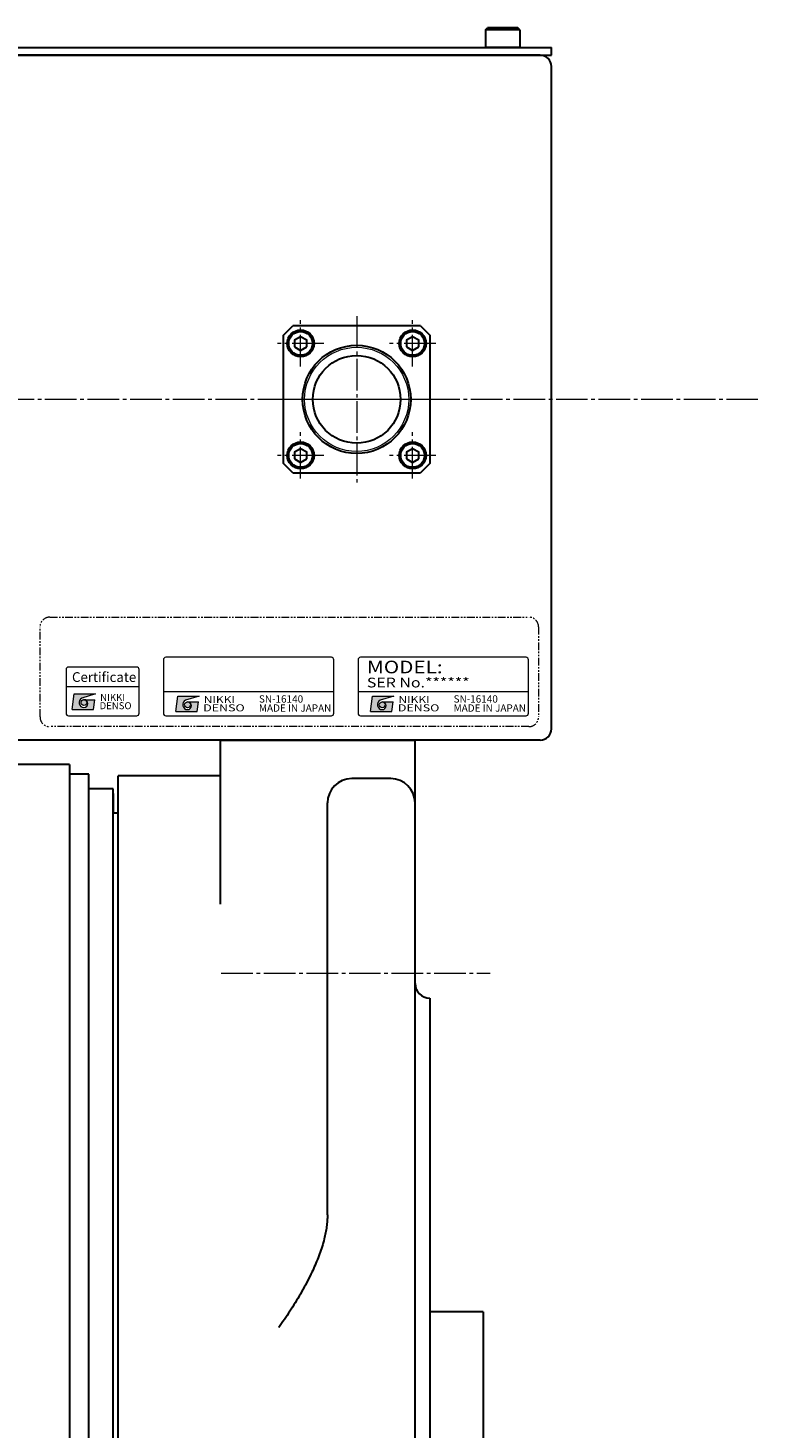
# Model space of a CAD drawing. Extents: x -21057 to -18980, y 90894 to 92174.
# Drawn here: x -19506 to -19356, y 91884 to 92172 of the extents above; entities that cross this region are included whole.
import ezdxf
from ezdxf.enums import TextEntityAlignment as Align

# ---------------------------------------------------------------- set-up
doc = ezdxf.new("R2010")
doc.units = 0
doc.header["$MEASUREMENT"] = 0
doc.linetypes.add('CENTER', pattern=[17.5, 13, -1.5, 1.5, -1.5])
doc.linetypes.add('PHANTOM2', pattern=[31.75, 15.875, -3.175, 3.175, -3.175, 3.175, -3.175])
for name, color, linetype, lineweight in [('センター線', 7, 'CENTER', 15), ('二点鎖線', 7, 'PHANTOM2', 15), ('実線', 7, 'CONTINUOUS', 30), ('文字', 7, 'CONTINUOUS', 15), ('細線', 7, 'CONTINUOUS', 15)]:
    doc.layers.add(name, color=color, linetype=linetype, lineweight=lineweight)
doc.styles.add('MSｺﾞｼｯｸN', font='txt')
doc.styles.add('TIMESNR', font='times.ttf')

msp = doc.modelspace()

# ---------------------------------------------------------------- hatches: boundary and pattern name
at = {"layer": '文字'}
h = msp.add_hatch(color=256, dxfattribs=at)
edge = h.paths.add_edge_path(flags=17)
edge.add_arc((-19494.82, 92032.95), 0.601, 0, 360)
edge = h.paths.add_edge_path()
edge.add_arc((-19494.82, 92032.95), 1, 113.5898, 269.9468)
edge.add_arc((-19494.82, 92032.75), 0.801, 270, 450)
edge.add_line((-19494.82, 92033.55), (-19492.58, 92033.55))
edge.add_line((-19492.58, 92033.55), (-19492.82, 92031.54))
edge.add_line((-19492.82, 92031.54), (-19497.22, 92031.54))
edge.add_line((-19497.22, 92031.54), (-19496.82, 92034.75))
edge.add_line((-19496.82, 92034.75), (-19492.42, 92034.75))
edge.add_line((-19492.42, 92034.75), (-19495.22, 92033.87))
h = msp.add_hatch(color=256, dxfattribs=at)
edge = h.paths.add_edge_path(flags=17)
edge.add_arc((-19473.53, 92032.5), 0.601, 0, 360)
edge = h.paths.add_edge_path()
edge.add_arc((-19473.53, 92032.5), 1, 113.5898, 269.9468)
edge.add_arc((-19473.53, 92032.3), 0.801, 270, 450)
edge.add_line((-19473.53, 92033.1), (-19471.29, 92033.1))
edge.add_line((-19471.29, 92033.1), (-19471.53, 92031.1))
edge.add_line((-19471.53, 92031.1), (-19475.94, 92031.1))
edge.add_line((-19475.94, 92031.1), (-19475.54, 92034.3))
edge.add_line((-19475.54, 92034.3), (-19471.13, 92034.3))
edge.add_line((-19471.13, 92034.3), (-19473.93, 92033.42))
h = msp.add_hatch(color=256, dxfattribs=at)
edge = h.paths.add_edge_path(flags=17)
edge.add_arc((-19433.53, 92032.5), 0.601, 0, 360)
edge = h.paths.add_edge_path()
edge.add_arc((-19433.53, 92032.5), 1, 113.5898, 269.9468)
edge.add_arc((-19433.53, 92032.3), 0.801, 270, 450)
edge.add_line((-19433.53, 92033.1), (-19431.29, 92033.1))
edge.add_line((-19431.29, 92033.1), (-19431.53, 92031.1))
edge.add_line((-19431.53, 92031.1), (-19435.94, 92031.1))
edge.add_line((-19435.94, 92031.1), (-19435.54, 92034.3))
edge.add_line((-19435.54, 92034.3), (-19431.13, 92034.3))
edge.add_line((-19431.13, 92034.3), (-19433.93, 92033.42))

# ---------------------------------------------------------------- linework, layer by layer
at = {"layer": 'センター線', "ltscale": 0.5}
for p, q in [((-19438.78, 92112.35), (-19438.78, 92078.15)), ((-19438.78, 92112.35), (-19438.78, 92078.15)), ((-19450.29, 92102), (-19450.29, 92111.5)), ((-19450.29, 92102), (-19450.29, 92111.5)), ((-19427.28, 92102), (-19427.28, 92111.5)), ((-19427.28, 92102), (-19427.28, 92111.5)), ((-19445.54, 92106.75), (-19455.04, 92106.75)), ((-19445.54, 92106.75), (-19455.04, 92106.75)), ((-19422.53, 92106.75), (-19432.03, 92106.75)), ((-19422.53, 92106.75), (-19432.03, 92106.75)), ((-19356.32, 92095.25), (-19789.31, 92095.25)), ((-19421.68, 92095.25), (-19455.88, 92095.25)), ((-19421.68, 92095.25), (-19455.88, 92095.25)), ((-19450.29, 92078.99), (-19450.29, 92088.49)), ((-19450.29, 92078.99), (-19450.29, 92088.49)), ((-19427.28, 92078.99), (-19427.28, 92088.49)), ((-19427.28, 92078.99), (-19427.28, 92088.49)), ((-19445.54, 92083.74), (-19455.04, 92083.74)), ((-19445.54, 92083.74), (-19455.04, 92083.74)), ((-19422.53, 92083.74), (-19432.03, 92083.74)), ((-19422.53, 92083.74), (-19432.03, 92083.74)), ((-19466.6, 91977.33), (-19411.33, 91977.33))]:
    msp.add_line(p, q, dxfattribs=at)
at = {"layer": '二点鎖線', "ltscale": 0.1}
msp.add_lwpolyline([(-19501.84, 92050.5), (-19403.41, 92050.5, -0.414214), (-19401.41, 92048.5), (-19401.41, 92030.01, -0.414214), (-19403.41, 92028.01), (-19501.84, 92028.01, -0.414214), (-19503.84, 92030.01), (-19503.84, 92048.5, -0.414214)], format="xyb", close=True, dxfattribs=at)
at = {"layer": '実線', "linetype": 'Continuous'}
for p, q in [((-19412.28, 92171.15), (-19411.88, 92171.55)), ((-19405.28, 92171.15), (-19412.28, 92171.15)), ((-19412.28, 92171.15), (-19412.28, 92167.55)), ((-19405.68, 92171.55), (-19411.88, 92171.55)), ((-19405.28, 92171.15), (-19405.68, 92171.55)), ((-19405.28, 92171.15), (-19405.28, 92167.55)), ((-19405.28, 92167.55), (-19412.28, 92167.55))]:
    msp.add_line(p, q, dxfattribs=at)
at = {"layer": '実線', "ltscale": 0.1}
for p, q in [((-19708.78, 92167.55), (-19398.78, 92167.55)), ((-19398.78, 92165.95), (-19398.78, 92167.55)), ((-19708.78, 92165.95), (-19398.78, 92165.95)), ((-19401.08, 92165.95), (-19706.48, 92165.95)), ((-19398.78, 92027.55), (-19398.78, 92163.65)), ((-19401.08, 92025.25), (-19706.48, 92025.25)), ((-19466.78, 91991.52), (-19466.78, 92025.25)), ((-19426.78, 91612.24), (-19426.78, 92025.25)), ((-19497.78, 92020.25), (-19508.78, 92020.25)), ((-19497.78, 92020.25), (-19497.78, 91570.25)), ((-19493.78, 92018.25), (-19497.78, 92018.25)), ((-19493.78, 91602.29), (-19493.78, 92018.25)), ((-19431.78, 92017.33), (-19439.78, 92017.33)), ((-19488.78, 92014.25), (-19488.78, 92010.25)), ((-19444.78, 91927.68), (-19444.78, 92012.33)), ((-19423.78, 91972.25), (-19423.78, 91618.25)), ((-19412.78, 91907.75), (-19423.78, 91907.75)), ((-19412.78, 91907.75), (-19412.78, 91795.25))]:
    msp.add_line(p, q, dxfattribs=at)
at = {"layer": '実線'}
for p, q in [((-19453.88, 92108.35), (-19451.88, 92110.35)), ((-19453.88, 92108.35), (-19451.88, 92110.35)), ((-19425.68, 92110.35), (-19451.88, 92110.35)), ((-19425.68, 92110.35), (-19451.88, 92110.35)), ((-19425.68, 92110.35), (-19423.68, 92108.35)), ((-19425.68, 92110.35), (-19423.68, 92108.35)), ((-19453.88, 92108.35), (-19453.88, 92082.15)), ((-19453.88, 92108.35), (-19453.88, 92082.15)), ((-19451.54, 92107.47), (-19450.29, 92108.19)), ((-19451.54, 92107.47), (-19450.29, 92108.19)), ((-19451.54, 92107.47), (-19451.54, 92106.03)), ((-19451.54, 92107.47), (-19451.54, 92106.03)), ((-19451.54, 92106.03), (-19450.29, 92105.31)), ((-19451.54, 92106.03), (-19450.29, 92105.31)), ((-19450.29, 92108.19), (-19449.04, 92107.47)), ((-19450.29, 92108.19), (-19449.04, 92107.47)), ((-19450.29, 92105.31), (-19449.04, 92106.03)), ((-19450.29, 92105.31), (-19449.04, 92106.03)), ((-19449.04, 92106.03), (-19449.04, 92107.47)), ((-19449.04, 92106.03), (-19449.04, 92107.47)), ((-19428.53, 92107.47), (-19427.28, 92108.19)), ((-19428.53, 92107.47), (-19427.28, 92108.19)), ((-19428.53, 92107.47), (-19428.53, 92106.03)), ((-19428.53, 92107.47), (-19428.53, 92106.03)), ((-19428.53, 92106.03), (-19427.28, 92105.31)), ((-19428.53, 92106.03), (-19427.28, 92105.31)), ((-19427.28, 92108.19), (-19426.03, 92107.47)), ((-19427.28, 92108.19), (-19426.03, 92107.47)), ((-19427.28, 92105.31), (-19426.03, 92106.03)), ((-19427.28, 92105.31), (-19426.03, 92106.03)), ((-19426.03, 92106.03), (-19426.03, 92107.47)), ((-19426.03, 92106.03), (-19426.03, 92107.47)), ((-19423.68, 92082.15), (-19423.68, 92108.35)), ((-19423.68, 92082.15), (-19423.68, 92108.35)), ((-19451.54, 92084.46), (-19450.29, 92085.18)), ((-19451.54, 92084.46), (-19450.29, 92085.18)), ((-19451.54, 92084.46), (-19451.54, 92083.02)), ((-19451.54, 92084.46), (-19451.54, 92083.02)), ((-19451.54, 92083.02), (-19450.29, 92082.3)), ((-19451.54, 92083.02), (-19450.29, 92082.3)), ((-19450.29, 92085.18), (-19449.04, 92084.46)), ((-19450.29, 92085.18), (-19449.04, 92084.46)), ((-19450.29, 92082.3), (-19449.04, 92083.02)), ((-19450.29, 92082.3), (-19449.04, 92083.02)), ((-19449.04, 92083.02), (-19449.04, 92084.46)), ((-19449.04, 92083.02), (-19449.04, 92084.46)), ((-19428.53, 92084.46), (-19427.28, 92085.18)), ((-19428.53, 92084.46), (-19427.28, 92085.18)), ((-19428.53, 92084.46), (-19428.53, 92083.02)), ((-19428.53, 92084.46), (-19428.53, 92083.02)), ((-19428.53, 92083.02), (-19427.28, 92082.3)), ((-19428.53, 92083.02), (-19427.28, 92082.3)), ((-19427.28, 92085.18), (-19426.03, 92084.46)), ((-19427.28, 92085.18), (-19426.03, 92084.46)), ((-19427.28, 92082.3), (-19426.03, 92083.02)), ((-19427.28, 92082.3), (-19426.03, 92083.02)), ((-19426.03, 92083.02), (-19426.03, 92084.46)), ((-19426.03, 92083.02), (-19426.03, 92084.46)), ((-19451.88, 92080.15), (-19453.88, 92082.15)), ((-19451.88, 92080.15), (-19453.88, 92082.15)), ((-19451.88, 92080.15), (-19425.68, 92080.15)), ((-19451.88, 92080.15), (-19425.68, 92080.15)), ((-19423.68, 92082.15), (-19425.68, 92080.15)), ((-19423.68, 92082.15), (-19425.68, 92080.15))]:
    msp.add_line(p, q, dxfattribs=at)
at = {"layer": '実線', "linetype": 'Continuous', "lineweight": 30}
for p, q in [((-19466.78, 92025.25), (-19436.78, 92025.25)), ((-19436.78, 92025.25), (-19426.78, 92025.25)), ((-19487.78, 91605.11), (-19487.78, 92017.89)), ((-19466.78, 92017.89), (-19487.78, 92017.89)), ((-19488.78, 92015.25), (-19493.78, 92015.25)), ((-19488.78, 91795.25), (-19488.78, 92015.25)), ((-19487.78, 92010.25), (-19488.78, 92010.25))]:
    msp.add_line(p, q, dxfattribs=at)
at = {"layer": '実線'}
for centre, radius in [((-19450.29, 92106.75), 2.75), ((-19450.29, 92106.75), 2.75), ((-19450.29, 92106.75), 2.45), ((-19450.29, 92106.75), 2.45), ((-19427.28, 92106.75), 2.75), ((-19427.28, 92106.75), 2.75), ((-19427.28, 92106.75), 2.45), ((-19427.28, 92106.75), 2.45), ((-19438.78, 92095.25), 11.11), ((-19438.78, 92095.25), 11.11), ((-19438.78, 92095.25), 9.01), ((-19438.78, 92095.25), 9.01), ((-19450.29, 92083.74), 2.75), ((-19450.29, 92083.74), 2.75), ((-19450.29, 92083.74), 2.45), ((-19450.29, 92083.74), 2.45), ((-19427.28, 92083.74), 2.75), ((-19427.28, 92083.74), 2.75), ((-19427.28, 92083.74), 2.45), ((-19427.28, 92083.74), 2.45)]:
    msp.add_circle(centre, radius, dxfattribs=at)
at = {"layer": '実線', "ltscale": 0.1}
for centre, radius, start, end in [((-19401.08, 92163.65), 2.3, 0, 90), ((-19401.08, 92027.55), 2.3, 270, 0), ((-19439.78, 92012.33), 5, 90, 180), ((-19431.78, 92012.33), 5, 0, 90), ((-19423.78, 91975.25), 3, 180, 270)]:
    msp.add_arc(centre, radius, start, end, dxfattribs=at)
at = {"layer": '実線', "linetype": 'Continuous', "lineweight": 30}
msp.add_open_spline([(-19444.78, 91927.68), (-19444.79, 91927.28), (-19444.81, 91926.46), (-19444.95, 91925.23), (-19445.16, 91924), (-19445.46, 91922.65), (-19445.87, 91921.21), (-19446.4, 91919.66), (-19446.99, 91918.14), (-19447.64, 91916.64), (-19448.41, 91915.02), (-19449.31, 91913.28), (-19450.34, 91911.43), (-19451.41, 91909.64), (-19452.52, 91907.89), (-19453.64, 91906.21), (-19454.39, 91905.11), (-19454.78, 91904.57), (-19454.78, 91904.56)], degree=3, knots=[0, 0, 0, 0, 0.048354, 0.096848, 0.145385, 0.193794, 0.255896, 0.318181, 0.380586, 0.442983, 0.505179, 0.587178, 0.669424, 0.751843, 0.834313, 0.916679, 0.998758, 1, 1, 1, 1], dxfattribs=at)
at = {"layer": '文字'}
for p, q in [((-19478.48, 92041.75), (-19478.48, 92030.75)), ((-19443.98, 92042.25), (-19477.98, 92042.25)), ((-19443.48, 92030.75), (-19443.48, 92041.75)), ((-19438.48, 92041.75), (-19438.48, 92030.75)), ((-19403.98, 92042.25), (-19437.98, 92042.25)), ((-19403.48, 92030.75), (-19403.48, 92041.75)), ((-19498.48, 92036.25), (-19483.48, 92036.25)), ((-19497.22, 92031.54), (-19496.82, 92034.75)), ((-19496.82, 92034.75), (-19492.42, 92034.75)), ((-19492.42, 92034.75), (-19495.22, 92033.87)), ((-19478.48, 92035.25), (-19443.48, 92035.25)), ((-19475.94, 92031.1), (-19475.54, 92034.3)), ((-19475.54, 92034.3), (-19471.13, 92034.3)), ((-19471.13, 92034.3), (-19473.93, 92033.42)), ((-19438.48, 92035.25), (-19403.48, 92035.25)), ((-19435.94, 92031.1), (-19435.54, 92034.3)), ((-19435.54, 92034.3), (-19431.13, 92034.3)), ((-19431.13, 92034.3), (-19433.93, 92033.42)), ((-19497.22, 92031.54), (-19492.82, 92031.54)), ((-19494.82, 92033.55), (-19492.58, 92033.55)), ((-19492.82, 92031.54), (-19492.58, 92033.55)), ((-19473.53, 92033.1), (-19471.29, 92033.1)), ((-19471.53, 92031.1), (-19471.29, 92033.1)), ((-19433.53, 92033.1), (-19431.29, 92033.1)), ((-19431.53, 92031.1), (-19431.29, 92033.1)), ((-19477.98, 92030.25), (-19443.98, 92030.25)), ((-19475.94, 92031.1), (-19471.53, 92031.1)), ((-19437.98, 92030.25), (-19403.98, 92030.25)), ((-19435.94, 92031.1), (-19431.53, 92031.1))]:
    msp.add_line(p, q, dxfattribs=at)
msp.add_lwpolyline([(-19497.98, 92030.25), (-19483.98, 92030.25, 0.414214), (-19483.48, 92030.75), (-19483.48, 92039.75, 0.414214), (-19483.98, 92040.25), (-19497.98, 92040.25, 0.414214), (-19498.48, 92039.75), (-19498.48, 92030.75, 0.414214)], format="xyb", close=True, dxfattribs=at)
for centre in [(-19494.82, 92032.95), (-19473.53, 92032.5), (-19433.53, 92032.5)]:
    msp.add_circle(centre, 0.601, dxfattribs=at)
for centre, radius, start, end in [((-19477.98, 92041.75), 0.5, 90, 180), ((-19443.98, 92041.75), 0.5, 0, 90), ((-19437.98, 92041.75), 0.5, 90, 180), ((-19403.98, 92041.75), 0.5, 0, 90), ((-19494.82, 92032.95), 1, 113.5898, 269.9468), ((-19494.82, 92032.75), 0.801, 270, 90), ((-19473.53, 92032.5), 1, 113.5898, 269.9468), ((-19473.53, 92032.3), 0.801, 270, 90), ((-19433.53, 92032.5), 1, 113.5898, 269.9468), ((-19433.53, 92032.3), 0.801, 270, 90), ((-19477.98, 92030.75), 0.5, 180, 270), ((-19443.98, 92030.75), 0.5, 270, 0), ((-19437.98, 92030.75), 0.5, 180, 270), ((-19403.98, 92030.75), 0.5, 270, 0)]:
    msp.add_arc(centre, radius, start, end, dxfattribs=at)
at = {"layer": '細線'}
msp.add_circle((-19438.78, 92095.25), 10.7, dxfattribs=at)
msp.add_circle((-19438.78, 92095.25), 10.7, dxfattribs=at)

# ---------------------------------------------------------------- texts
at = {"layer": '文字', "style": 'MSｺﾞｼｯｸN', "width": 1.2}
for s, height, p in [('MODEL:', 2.6, (-19436.66, 92038.15)), ('SER No.******', 2, (-19436.69, 92035.44))]:
    msp.add_text(s, height=height, dxfattribs=at).set_placement(p, align=Align.BOTTOM_LEFT)
at = {"layer": '文字'}
for s, height, style, p in [('Certificate', 2, 'TIMESNR', (-19497.27, 92036.57)), ('SN-16140', 1.5, 'MSｺﾞｼｯｸN', (-19458.86, 92032.48, 137.5)), ('SN-16140', 1.5, 'MSｺﾞｼｯｸN', (-19418.86, 92032.48, 137.5)), ('MADE IN JAPAN', 1.5, 'MSｺﾞｼｯｸN', (-19458.86, 92030.61, 137.5)), ('MADE IN JAPAN', 1.5, 'MSｺﾞｼｯｸN', (-19418.86, 92030.61, 137.5))]:
    msp.add_text(s, height=height, dxfattribs=dict(at, style=style)).set_placement(p, align=Align.BOTTOM_LEFT)
at = {"layer": '文字', "style": 'TIMESNR'}
for s, p in [('NIKKI', (-19491.48, 92033.29)), ('DENSO', (-19491.6, 92031.59))]:
    msp.add_text(s, height=1.44, dxfattribs=at).set_placement(p)
for s, width, p in [('NIKKI', 1.25, (-19470.19, 92032.84)), ('NIKKI', 1.25, (-19430.19, 92032.84)), ('DENSO', 1.3, (-19470.31, 92031.15)), ('DENSO', 1.3, (-19430.31, 92031.15))]:
    msp.add_text(s, height=1.44, dxfattribs=dict(at, width=width)).set_placement(p)

doc.saveas('drawing.dxf')
